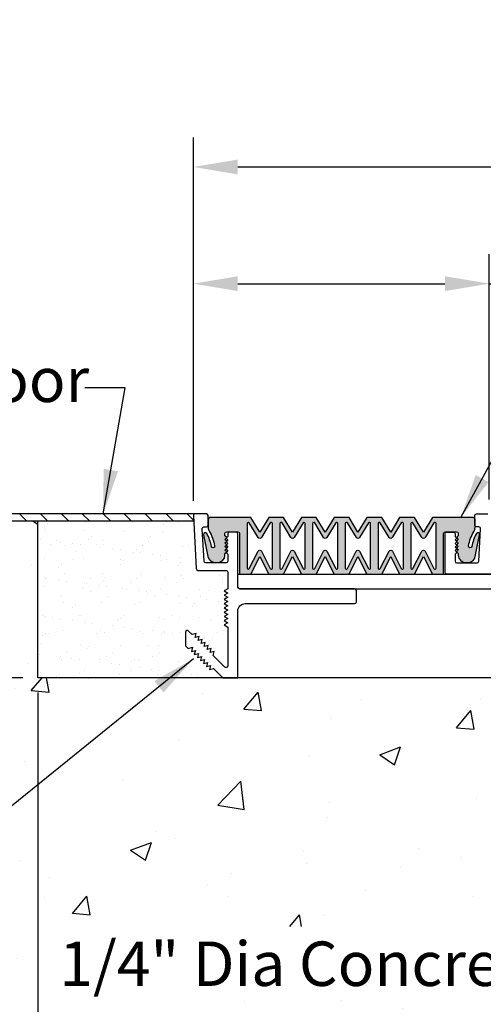
# Model space of a CAD drawing. Units: inches. Extents: x -0.5 to 41.4, y 1.5 to 14.4.
# Drawn here: x 5.3 to 9.3, y 6.1 to 14.4 of the extents above; entities that cross this region are included whole.
import ezdxf
from ezdxf.enums import TextEntityAlignment as Align

# ---------------------------------------------------------------- set-up
doc = ezdxf.new("R2010")
doc.units = ezdxf.units.IN
doc.header["$MEASUREMENT"] = 0
for name, color, linetype in [('components', 7, 'Continuous'), ('Dims-vp1', 7, 'Continuous'), ('~WALLS', 7, 'Continuous')]:
    doc.layers.add(name, color=color, linetype=linetype)
doc.layers.add('Text', color=7, linetype='Continuous', lineweight=20)
doc.styles.add('arail', font='arial.ttf')
doc.styles.get("Standard").update_dxf_attribs({"font": 'arial.ttf'})
doc.dimstyles.new('quarter', dxfattribs={"dimscale": 4, "dimtxt": 0.09375, "dimasz": 0.09375, "dimexe": 0.0625, "dimexo": 0.03125, "dimgap": 0.03125, "dimtad": 1, "dimdec": 5, "dimzin": 7, "dimdsep": 46, "dimlunit": 4, "dimtxsty": 'arail', "dimcen": 0, "dimclrd": 256, "dimclre": 256, "dimclrt": 7, "dimadec": 0, "dimazin": 0, "dimtfac": 1, "dimtdec": 5, "dimtmove": 0, "dimatfit": 3, "dimfxl": 1, "dimfrac": 2, "dimtolj": 1, "dimtzin": 0, "dimlwd": -1, "dimlwe": -1, "dimarcsym": 0})

# ---------------------------------------------------------------- blocks, each defined once
blk = doc.blocks.new('*D7')
at = {"layer": 'Defpoints', "color": 0, "transparency": 16777216}
for p in [(32.4934, 13.1941), (32.4934, 12.3204), (6.806, 10.2514)]:
    blk.add_point(p, dxfattribs=at)
at = {"layer": 'Dims-vp1', "transparency": 16777216}
for p, q in [((6.806, 10.3764), (6.806, 13.4441)), ((32.4934, 12.4454), (32.4934, 13.4441)), ((7.181, 13.1941), (32.1184, 13.1941))]:
    blk.add_line(p, q, dxfattribs=at)
for points in [[(7.181, 13.2566), (7.181, 13.1316), (6.806, 13.1941)], [(32.1184, 13.2566), (32.1184, 13.1316), (32.4934, 13.1941)]]:
    blk.add_solid(points, dxfattribs=at)
at = {"layer": 'Dims-vp1', "color": 7, "transparency": 16777216, "insert": (19.6497, 13.5649), "char_height": 0.375, "attachment_point": 5, "style": 'arail'}
blk.add_mtext('\\A1;"S.W." (System Width)', dxfattribs=at)
blk = doc.blocks.new('*D8')
at = {"layer": 'Defpoints', "color": 0, "transparency": 16777216}
for p in [(0.6936, 10.2672), (4.4676, 10.2672), (5.4934, 8.8842)]:
    blk.add_point(p, dxfattribs=at)
at = {"layer": 'Dims-vp1', "transparency": 16777216}
for p, q in [((0.6936, 10.2672), (0.6936, 13.1716)), ((4.3426, 10.2672), (0.4436, 10.2672)), ((0.6936, 9.2592), (0.6936, 9.8922)), ((5.3684, 8.8842), (0.4436, 8.8842))]:
    blk.add_line(p, q, dxfattribs=at)
for points in [[(0.6311, 9.8922), (0.7561, 9.8922), (0.6936, 10.2672)], [(0.6311, 9.2592), (0.7561, 9.2592), (0.6936, 8.8842)]]:
    blk.add_solid(points, dxfattribs=at)
at = {"layer": 'Dims-vp1', "color": 7, "transparency": 16777216, "insert": (0.3259, 11.9069), "char_height": 0.375, "attachment_point": 5, "rotation": 90, "style": 'arail'}
blk.add_mtext('\\A1;1 3/8" [35]', dxfattribs=at)
blk = doc.blocks.new('*D10')
at = {"layer": 'Defpoints', "color": 0, "transparency": 16777216}
for p in [(5.4934, 8.8842), (5.4934, 2.8896), (14.4934, 2.8896)]:
    blk.add_point(p, dxfattribs=at)
at = {"layer": 'Dims-vp1', "transparency": 16777216}
for p, q in [((5.4934, 8.7592), (5.4934, 2.6396)), ((14.4934, 3.0146), (14.4934, 3.1396)), ((14.1184, 2.8896), (5.8684, 2.8896))]:
    blk.add_line(p, q, dxfattribs=at)
for points in [[(5.8684, 2.9521), (5.8684, 2.8271), (5.4934, 2.8896)], [(14.1184, 2.9521), (14.1184, 2.8271), (14.4934, 2.8896)]]:
    blk.add_solid(points, dxfattribs=at)
at = {"layer": 'Dims-vp1', "color": 7, "transparency": 16777216, "insert": (9.9934, 3.2604), "char_height": 0.375, "attachment_point": 5, "style": 'arail'}
blk.add_mtext('\\A1;"B" (Blockout)', dxfattribs=at)
blk = doc.blocks.new('*D9')
at = {"layer": 'Defpoints', "color": 0, "transparency": 16777216}
for p in [(6.806, 12.2094), (6.806, 12.2065), (9.3019, 10.2625)]:
    blk.add_point(p, dxfattribs=at)
at = {"layer": 'Dims-vp1', "transparency": 16777216}
for p, q in [((6.806, 12.3315), (6.806, 12.4594)), ((9.3019, 10.3875), (9.3019, 12.4594)), ((7.181, 12.2094), (8.9269, 12.2094)), ((9.3019, 12.2094), (12.248, 12.2094))]:
    blk.add_line(p, q, dxfattribs=at)
for points in [[(7.181, 12.2719), (7.181, 12.1469), (6.806, 12.2094)], [(8.9269, 12.2719), (8.9269, 12.1469), (9.3019, 12.2094)]]:
    blk.add_solid(points, dxfattribs=at)
at = {"layer": 'Dims-vp1', "color": 7, "transparency": 16777216, "insert": (10.9625, 12.5772), "char_height": 0.375, "attachment_point": 5, "style": 'arail'}
blk.add_mtext('\\A1;2 1/2" [63]', dxfattribs=at)

msp = doc.modelspace()

# ---------------------------------------------------------------- hatches: boundary and pattern name
at = {"true_color": 0x004a96}
h = msp.add_hatch(color=154, dxfattribs=at)
h.paths.add_polyline_path([(9.181332, 10.163705, -0.1516322), (9.178695, 10.172198), (9.178695, 10.229673, 0.24706376), (9.166332, 10.23618), (8.821713, 10.23618), (8.74623, 10.11118), (8.670746, 10.23618), (8.545746, 10.23618), (8.470263, 10.11118), (8.39478, 10.23618), (8.26978, 10.23618), (8.194296, 10.11118), (8.118813, 10.23618), (7.993813, 10.23618), (7.91833, 10.11118), (7.842846, 10.23618), (7.717846, 10.23618), (7.642363, 10.11118), (7.56688, 10.23618), (7.44188, 10.23618), (7.366396, 10.11118), (7.290942, 10.23618), (6.946294, 10.23618, 0.41421356), (6.931294, 10.22118), (6.931294, 10.151559, 0.13480621), (6.939709, 10.120917, -0.09259838), (6.985336, 9.996433, -0.99373301), (6.958513, 9.991747, 0.08060843), (6.919933, 10.100777, 0.85862658), (6.892207, 10.090683), (6.929157, 9.905833, 0.35753886), (6.987993, 9.857594), (7.012312, 9.857594, 0.41421356), (7.072312, 9.917594), (7.072312, 9.931886), (7.082165, 9.941739), (7.081899, 9.942005), (7.087046, 9.947152), (7.072312, 9.961886), (7.082165, 9.971739), (7.081899, 9.972005), (7.087046, 9.977152), (7.072312, 9.991886), (7.082165, 10.001739), (7.081899, 10.002005), (7.087046, 10.007152), (7.072312, 10.021886), (7.082165, 10.031739), (7.081899, 10.032005), (7.087046, 10.037152), (7.072312, 10.051886), (7.082165, 10.061739), (7.081899, 10.062005), (7.087046, 10.067152), (7.072312, 10.081886), (7.072312, 10.10118, -0.41421356), (7.087312, 10.11618), (7.181294, 10.11618, -0.41421356), (7.196294, 10.10118), (7.196294, 9.75918), (7.290942, 9.75918), (7.366396, 9.908295), (7.44188, 9.75918), (7.56688, 9.75918), (7.642363, 9.908295), (7.717846, 9.75918), (7.842846, 9.75918), (7.91833, 9.908295), (7.993813, 9.75918), (8.118813, 9.75918), (8.194296, 9.908295), (8.26978, 9.75918), (8.39478, 9.75918), (8.470263, 9.908295), (8.545746, 9.75918), (8.670746, 9.75918), (8.74623, 9.908295), (8.821713, 9.75918), (8.916332, 9.75918), (8.916332, 10.10118, -0.41421356), (8.931332, 10.11618), (9.025314, 10.11618, -0.41421356), (9.040314, 10.10118), (9.040314, 10.081886), (9.025314, 10.066886), (9.040314, 10.051886), (9.025314, 10.036886), (9.040314, 10.021886), (9.025314, 10.006886), (9.040314, 9.991886), (9.025314, 9.976886), (9.040314, 9.961886), (9.025314, 9.946886), (9.040314, 9.931886), (9.040314, 9.917594, 0.41421356), (9.100314, 9.857594), (9.124633, 9.857594, 0.35753886), (9.183469, 9.905833), (9.22042, 10.090683, 0.85862658), (9.192693, 10.100777, 0.08060843), (9.154113, 9.991747, -0.99373301), (9.12729, 9.996433, -0.09259838), (9.172918, 10.120917, 0.13480621), (9.181332, 10.151559)])
h.paths.add_polyline_path([(8.852963, 9.800524), (8.83687, 9.800524), (8.834668, 9.804868, -0.00273139), (8.834629, 9.804946), (8.759082, 9.954, 0.56538893), (8.733375, 9.953996), (8.657859, 9.804946, -0.28407904), (8.650704, 9.800524), (8.639525, 9.800524), (8.639525, 10.194924), (8.655186, 10.194924), (8.657198, 10.191596, -0.04004793), (8.657859, 10.190501), (8.734054, 10.064449, 0.51229565), (8.758402, 10.064445), (8.834629, 10.190501, -0.28407904), (8.841784, 10.194924), (8.852963, 10.194924)], flags=16)
h.paths.add_polyline_path([(8.576996, 9.800524), (8.560904, 9.800524), (8.558702, 9.804868, -0.00273139), (8.558662, 9.804946), (8.483115, 9.954, 0.56538893), (8.457409, 9.953996), (8.381893, 9.804946, -0.28407904), (8.374737, 9.800524), (8.363559, 9.800524), (8.363559, 10.194924), (8.37922, 10.194924), (8.381231, 10.191596, -0.04004793), (8.381893, 10.190501), (8.458088, 10.064449, 0.51229565), (8.482435, 10.064445), (8.558662, 10.190501, -0.28407904), (8.565818, 10.194924), (8.576996, 10.194924)], flags=16)
h.paths.add_polyline_path([(8.30103, 9.800524), (8.284937, 9.800524), (8.282735, 9.804868, -0.00273139), (8.282696, 9.804946), (8.207148, 9.954, 0.56538893), (8.181442, 9.953996), (8.105926, 9.804946, -0.28407904), (8.098771, 9.800524), (8.087592, 9.800524), (8.087592, 10.194924), (8.103253, 10.194924), (8.105264, 10.191596, -0.04004793), (8.105926, 10.190501), (8.182121, 10.064449, 0.51229565), (8.206469, 10.064445), (8.282696, 10.190501, -0.28407904), (8.289851, 10.194924), (8.30103, 10.194924)], flags=16)
h.paths.add_polyline_path([(8.025063, 9.800524), (8.00897, 9.800524), (8.006769, 9.804868, -0.00273139), (8.006729, 9.804946), (7.931182, 9.954, 0.56538893), (7.905476, 9.953996), (7.829959, 9.804946, -0.28407904), (7.822804, 9.800524), (7.811625, 9.800524), (7.811625, 10.194924), (7.827286, 10.194924), (7.829298, 10.191596, -0.04004793), (7.829959, 10.190501), (7.906154, 10.064449, 0.51229565), (7.930502, 10.064445), (8.006729, 10.190501, -0.28407904), (8.013884, 10.194924), (8.025063, 10.194924)], flags=16)
h.paths.add_polyline_path([(7.749096, 9.800524), (7.733004, 9.800524), (7.730802, 9.804868, -0.00273139), (7.730762, 9.804946), (7.655215, 9.954, 0.56538893), (7.629509, 9.953996), (7.553993, 9.804946, -0.28407904), (7.546837, 9.800524), (7.535659, 9.800524), (7.535659, 10.194924), (7.55132, 10.194924), (7.553331, 10.191596, -0.04004793), (7.553993, 10.190501), (7.630188, 10.064449, 0.51229565), (7.654535, 10.064445), (7.730762, 10.190501, -0.28407904), (7.737918, 10.194924), (7.749096, 10.194924)], flags=16)
h.paths.add_polyline_path([(7.47313, 9.800524), (7.457037, 9.800524), (7.454835, 9.804868, -0.00273139), (7.454796, 9.804946), (7.379248, 9.954, 0.56538893), (7.353542, 9.953996), (7.278026, 9.804946, -0.28407904), (7.270871, 9.800524), (7.259692, 9.800524), (7.259692, 10.194924), (7.275353, 10.194924), (7.277364, 10.191596, -0.04004793), (7.278026, 10.190501), (7.354221, 10.064449, 0.51229565), (7.378569, 10.064445), (7.454796, 10.190501, -0.28407904), (7.461951, 10.194924), (7.47313, 10.194924)], flags=16)
h = msp.add_hatch()
h.set_pattern_fill('AR-CONC', color=252, scale=0.25)
edge = h.paths.add_edge_path()
edge.add_line((12.311611, 8.884202), (12.310022, 8.881726))
edge.add_line((12.310022, 8.881726), (12.297272, 8.879123))
edge.add_line((12.297272, 8.879123), (12.297272, 8.855143))
edge.add_line((12.297272, 8.855143), (12.325151, 8.860149))
edge.add_line((12.325151, 8.860149), (12.310022, 8.836579))
edge.add_line((12.310022, 8.836579), (12.297272, 8.833976))
edge.add_line((12.297272, 8.833976), (12.297272, 8.809996))
edge.add_line((12.297272, 8.809996), (12.325151, 8.815003))
edge.add_line((12.325151, 8.815003), (12.310022, 8.791433))
edge.add_line((12.310022, 8.791433), (12.297272, 8.78883))
edge.add_line((12.297272, 8.78883), (12.297272, 8.76485))
edge.add_line((12.297272, 8.76485), (12.325151, 8.769856))
edge.add_line((12.325151, 8.769856), (12.310022, 8.746286))
edge.add_line((12.310022, 8.746286), (12.297272, 8.743683))
edge.add_line((12.297272, 8.743683), (12.297272, 8.719703))
edge.add_line((12.297272, 8.719703), (12.325151, 8.72471))
edge.add_line((12.325151, 8.72471), (12.310022, 8.70114))
edge.add_line((12.310022, 8.70114), (12.297272, 8.698537))
edge.add_line((12.297272, 8.698537), (12.297272, 8.036803))
edge.add_line((12.297272, 8.036803), (12.312897, 8.036803))
edge.add_line((12.312897, 8.036803), (12.312897, 7.934568))
edge.add_line((12.312897, 7.934568), (12.21754, 7.934568))
edge.add_line((12.21754, 7.934568), (12.21754, 7.874027))
edge.add_line((12.21754, 7.874027), (12.158254, 7.874027))
edge.add_line((12.158254, 7.874027), (12.158254, 7.934568))
edge.add_line((12.158254, 7.934568), (12.062897, 7.934568))
edge.add_line((12.062897, 7.934568), (12.062897, 7.943053))
edge.add_line((12.062897, 7.943053), (12.062897, 8.036803))
edge.add_line((12.062897, 8.036803), (12.078522, 8.036803))
edge.add_line((12.078522, 8.036803), (12.078522, 8.653874))
edge.add_line((12.078522, 8.653874), (12.059074, 8.649903))
edge.add_line((12.059074, 8.649903), (12.051986, 8.655588))
edge.add_line((12.051986, 8.655588), (12.065314, 8.678048))
edge.add_line((12.065314, 8.678048), (12.078522, 8.68042))
edge.add_line((12.078522, 8.68042), (12.078522, 8.699021))
edge.add_line((12.078522, 8.699021), (12.059074, 8.69505))
edge.add_line((12.059074, 8.69505), (12.051986, 8.700734))
edge.add_line((12.051986, 8.700734), (12.065314, 8.723194))
edge.add_line((12.065314, 8.723194), (12.078522, 8.725566))
edge.add_line((12.078522, 8.725566), (12.078522, 8.744167))
edge.add_line((12.078522, 8.744167), (12.059074, 8.740196))
edge.add_line((12.059074, 8.740196), (12.051986, 8.745881))
edge.add_line((12.051986, 8.745881), (12.065314, 8.768341))
edge.add_line((12.065314, 8.768341), (12.078522, 8.770713))
edge.add_line((12.078522, 8.770713), (12.078522, 8.789313))
edge.add_line((12.078522, 8.789313), (12.059074, 8.785343))
edge.add_line((12.059074, 8.785343), (12.051986, 8.791027))
edge.add_line((12.051986, 8.791027), (12.065314, 8.813487))
edge.add_line((12.065314, 8.813487), (12.078522, 8.815859))
edge.add_line((12.078522, 8.815859), (12.078522, 8.83446))
edge.add_line((12.078522, 8.83446), (12.059074, 8.830489))
edge.add_line((12.059074, 8.830489), (12.051986, 8.836174))
edge.add_line((12.051986, 8.836174), (12.065314, 8.858634))
edge.add_line((12.065314, 8.858634), (12.078522, 8.861005))
edge.add_line((12.078522, 8.861005), (12.078522, 8.879606))
edge.add_line((12.078522, 8.879606), (12.059074, 8.875636))
edge.add_line((12.059074, 8.875636), (12.048392, 8.884202))
edge.add_spline(control_points=[(12.048891, 8.884202), (11.991599, 8.884202), (11.934307, 8.884202), (11.877016, 8.884202)], knot_values=[20.59837979, 20.59837979, 20.59837979, 20.59837979, 20.61747701, 20.61747701, 20.61747701, 20.61747701], weights=[1, 1, 1, 1], degree=3, periodic=0)
edge.add_spline(control_points=[(11.877016, 8.884202), (11.530431, 8.884202), (11.183847, 8.884202), (10.837262, 8.884202)], knot_values=[20.61747701, 20.61747701, 20.61747701, 20.61747701, 20.73300517, 20.73300517, 20.73300517, 20.73300517], weights=[1, 1, 1, 1], degree=3, periodic=0)
edge.add_line((10.837262, 8.884202), (10.837262, 8.88418))
edge.add_line((10.837262, 8.88418), (10.712262, 8.88418))
edge.add_spline(control_points=[(10.712262, 8.884202), (9.535181, 8.884202), (8.3581, 8.884202), (7.181018, 8.884202)], knot_values=[20.74689406, 20.74689406, 20.74689406, 20.74689406, 21.13925454, 21.13925454, 21.13925454, 21.13925454], weights=[1, 1, 1, 1], degree=3, periodic=0)
edge.add_spline(control_points=[(7.181018, 8.884202), (7.138876, 8.884202), (7.096734, 8.884202), (7.054592, 8.884202)], knot_values=[21.13925454, 21.13925454, 21.13925454, 21.13925454, 21.1533019, 21.1533019, 21.1533019, 21.1533019], weights=[1, 1, 1, 1], degree=3, periodic=0)
edge.add_spline(control_points=[(7.054592, 8.884202), (6.534211, 8.884202), (6.01383, 8.884202), (5.49345, 8.884202)], knot_values=[21.1533019, 21.1533019, 21.1533019, 21.1533019, 21.32676215, 21.32676215, 21.32676215, 21.32676215], weights=[1, 1, 1, 1], degree=3, periodic=0)
edge.add_spline(control_points=[(5.49345, 8.884202), (5.49345, 9.324367), (5.49345, 9.764533), (5.49345, 10.204698)], knot_values=[21.32676215, 21.32676215, 21.32676215, 21.32676215, 22.32676215, 22.32676215, 22.32676215, 22.32676215], weights=[1, 1, 1, 1], degree=3, periodic=0)
edge.add_spline(control_points=[(5.49345, 10.204698), (5.053217, 10.204698), (4.612985, 10.204698), (4.172752, 10.204698)], knot_values=[0.49892629, 0.49892629, 0.49892629, 0.49892629, 1, 1, 1, 1], weights=[1, 1, 1, 1], degree=3, periodic=0)
edge.add_spline(control_points=[(4.172752, 10.204698), (3.996647, 9.721171), (3.706583, 8.92475), (3.20592, 7.735076), (3.89829, 6.814851), (3.625115, 5.606766), (3.200507, 4.299503), (4.209449, 2.521586), (6.406299, 2.230012), (8.034868, 2.779754), (9.519452, 2.844408), (10.631306, 2.157229), (12.399752, 1.451099), (13.651237, 1.992221), (14.49345, 2.35638)], knot_values=[1, 1, 1, 1, 2.57988312, 3.6022415, 4.54903762, 5.66292662, 7.13058733, 8.55023121, 11.1399009, 12.91827328, 13.79193695, 15.47227124, 16.73280173, 19.32676215, 19.32676215, 19.32676215, 19.32676215], weights=[1, 1, 1, 1, 1, 1, 1, 1, 1, 1, 1, 1, 1, 1, 1], degree=3, periodic=0)
edge.add_spline(control_points=[(14.49345, 2.35638), (14.49345, 4.532321), (14.49345, 6.708261), (14.49345, 8.884202)], knot_values=[19.32676215, 19.32676215, 19.32676215, 19.32676215, 20.32676215, 20.32676215, 20.32676215, 20.32676215], weights=[1, 1, 1, 1], degree=3, periodic=0)
edge.add_spline(control_points=[(14.49345, 8.884202), (14.483116, 8.884202), (14.472783, 8.884202), (14.46245, 8.884202)], knot_values=[20.32676215, 20.32676215, 20.32676215, 20.32676215, 20.33020659, 20.33020659, 20.33020659, 20.33020659], weights=[1, 1, 1, 1], degree=3, periodic=0)
edge.add_spline(control_points=[(14.46245, 8.884202), (14.247504, 8.884202), (14.032557, 8.884202), (13.817611, 8.884202)], knot_values=[20.33020659, 20.33020659, 20.33020659, 20.33020659, 20.40185528, 20.40185528, 20.40185528, 20.40185528], weights=[1, 1, 1, 1], degree=3, periodic=0)
edge.add_spline(control_points=[(13.817611, 8.884202), (13.55026, 8.884202), (13.282908, 8.884202), (13.015557, 8.884202)], knot_values=[20.40185528, 20.40185528, 20.40185528, 20.40185528, 20.49097249, 20.49097249, 20.49097249, 20.49097249], weights=[1, 1, 1, 1], degree=3, periodic=0)
edge.add_spline(control_points=[(13.015557, 8.884202), (12.787085, 8.884202), (12.558613, 8.884202), (12.330141, 8.884202)], knot_values=[20.49097249, 20.49097249, 20.49097249, 20.49097249, 20.56712979, 20.56712979, 20.56712979, 20.56712979], weights=[1, 1, 1, 1], degree=3, periodic=0)
edge.add_spline(control_points=[(12.330141, 8.884202), (12.323964, 8.884202), (12.317788, 8.884202), (12.311611, 8.884202)], knot_values=[20.56712979, 20.56712979, 20.56712979, 20.56712979, 20.56918864, 20.56918864, 20.56918864, 20.56918864], weights=[1, 1, 1, 1], degree=3, periodic=0)
edge = h.paths.add_edge_path(flags=16)
edge.add_line((12.062897, 7.58552), (12.062897, 7.584934))
edge.add_ellipse((12.063942, 7.626565), major_axis=(0, 0.041102), ratio=0.48221154, start_angle=180, end_angle=536.9773694)
edge = h.paths.add_edge_path(flags=16)
edge.add_ellipse((12.311852, 7.626565), major_axis=(0, 0.041102), ratio=0.48221154, start_angle=-176.9773694, end_angle=180, ccw=False)
edge.add_ellipse((12.311852, 7.626565), major_axis=(0, 0.041102), ratio=0.48221154, start_angle=180, end_angle=183.0226306, ccw=False)
edge.add_line((12.312897, 7.585492), (12.312897, 7.523339))
edge.add_arc((12.36218, 7.693496), 0.17715, 243.8909269, 253.8473669, ccw=False)
edge.add_line((12.284219, 7.534422), (12.297272, 7.443053))
edge.add_line((12.297272, 7.443053), (12.297272, 7.380553))
edge.add_line((12.297272, 7.380553), (12.281647, 7.380553))
edge.add_line((12.281647, 7.380553), (12.281647, 7.349303))
edge.add_line((12.281647, 7.349303), (12.094147, 7.349303))
edge.add_line((12.094147, 7.349303), (12.094147, 7.380553))
edge.add_line((12.094147, 7.380553), (12.078522, 7.380553))
edge.add_line((12.078522, 7.380553), (12.078522, 7.443053))
edge.add_line((12.078522, 7.443053), (12.091575, 7.534422))
edge.add_arc((12.013615, 7.693496), 0.17715, 296.1090731, 324.7339431)
edge.add_line((12.158254, 7.591214), (12.158254, 7.840089))
edge.add_line((12.158254, 7.840089), (12.21754, 7.840089))
edge.add_line((12.21754, 7.840089), (12.21754, 7.591214))
edge.add_arc((12.36218, 7.693496), 0.17715, 215.2660569, 253.8473669)
edge.add_line((12.312897, 7.523339), (12.312897, 7.584934))
h.paths.add_polyline_path([(8.287148, 2.889595), (11.699751, 2.889595), (11.67456, 3.693485), (8.261958, 3.693485)], flags=16)
h.paths.add_polyline_path([(5.552746, 4.850106), (10.302149, 4.850106), (10.302149, 5.58834), (5.552746, 5.58834)], flags=16)
h.paths.add_polyline_path([(5.554409, 6.057296), (12.506233, 6.057296), (12.506233, 6.785553), (5.554409, 6.785553)], flags=16)
h.paths.add_polyline_path([(5.57807, 5.579745), (11.691389, 5.579745), (11.691389, 6.16143), (5.57807, 6.16143)], flags=16)
h.paths.add_polyline_path([(0.850777, 7.489435), (4.71077, 7.489435), (4.71077, 8.061143), (0.850777, 8.061143)])
h = msp.add_hatch()
h.set_pattern_fill('AR-SAND', color=256, scale=0.125, style=0)
h.set_pattern_definition([(142.5, (43.5591, 2.4527), (0.0078742, 0.240853), [0, -0.19, 0, -0.2125, 0, -0.203125]), (172.5, (43.5591, 2.4527), (-0.221222, 0.3527683), [0, -0.1025, 0, -0.17125, 0, -0.065625]), (212.5, (43.71285, 2.4527), (-0.3892677, 0.0007074), [0, -0.0625, 0, -0.225, 0, -0.29375]), (222.5, (43.71285, 2.4527), (-0.3757658, 0.1097094), [0, -0.03125, 0, -0.1475, 0, -0.16875])])
h.paths.add_polyline_path([(5.49345, 10.204698), (6.808487, 10.204698), (6.829465, 9.804413, 0.39895955), (6.844444, 9.790198), (7.081899, 9.790198, -0.41421356), (7.096899, 9.775198), (7.096899, 9.635374), (7.065541, 9.6169), (7.096899, 9.598426), (7.065855, 9.580866), (7.095967, 9.563126), (7.065541, 9.545201), (7.096899, 9.526727), (7.065855, 9.509166), (7.096585, 9.491062), (7.065541, 9.473501), (7.096899, 9.455027), (7.065541, 9.437289), (7.096899, 9.418815), (7.065855, 9.401254), (7.096585, 9.38315), (7.065541, 9.365589), (7.096899, 9.347115), (7.065855, 9.329554), (7.096899, 9.311265), (7.096899, 8.984174, -0.66817864), (7.071292, 8.973567), (6.973023, 9.071837), (6.982557, 9.106205), (6.948026, 9.097277), (6.95756, 9.131646), (6.922324, 9.122536), (6.931858, 9.156904), (6.897327, 9.147977), (6.906861, 9.182345), (6.871624, 9.173235), (6.881255, 9.207951), (6.846018, 9.198841), (6.855552, 9.23321), (6.821021, 9.224282), (6.830555, 9.258651), (6.795319, 9.249541), (6.766527, 9.278333, 0.66817864), (6.74092, 9.267727), (6.74092, 9.154033), (6.763547, 9.131406), (6.798784, 9.140516), (6.78925, 9.106147), (6.823781, 9.115075), (6.814247, 9.080706), (6.849483, 9.089816), (6.839853, 9.0551), (6.875089, 9.06421), (6.865555, 9.029842), (6.900086, 9.03877), (6.890552, 9.004401), (6.925788, 9.013511), (6.916254, 8.979143), (6.950785, 8.98807), (6.941251, 8.953702), (6.976086, 8.962708), (7.054592, 8.884202), (5.49345, 8.884202)])
at = {"layer": '~WALLS'}
h = msp.add_hatch(dxfattribs=at)
h.set_pattern_fill('ANSI31', color=256, style=0)
h.set_pattern_definition([(135, (43.5591, 2.4527), (0.08838835, 0.08838835), [])])
h.paths.add_polyline_path([(4.42127, 10.204698), (4.467599, 10.267198), (6.821018, 10.267198, 0.42963391), (6.806039, 10.251413), (6.808487, 10.204698)])

# ---------------------------------------------------------------- linework, layer by layer
at = {"color": 7}
for points in [[(6.808487, 10.204698), (5.929909, 10.204698), (5.051331, 10.204698), (4.172752, 10.204698)], [(5.49345, 8.884202), (5.49345, 9.324367), (5.49345, 9.764533), (5.49345, 10.204698)], [(14.49345, 8.884202), (11.49345, 8.884202), (8.49345, 8.884202), (5.49345, 8.884202)]]:
    msp.add_open_spline(points, degree=3, dxfattribs=at)
at = {"layer": 'components'}
for p, q in [((7.181018, 9.75918), (13.837268, 9.75918)), ((7.196018, 9.63418), (13.837268, 9.63418))]:
    msp.add_line(p, q, dxfattribs=at)
at = {"layer": 'components', "color": 154, "true_color": 0x004a96}
msp.add_lwpolyline([(6.871624, 9.173235), (6.881255, 9.207951), (6.846018, 9.198841), (6.855552, 9.23321), (6.821021, 9.224282), (6.830555, 9.258651), (6.795319, 9.249541), (6.766527, 9.278333, 0.66817864), (6.74092, 9.267727), (6.74092, 9.154033), (6.763547, 9.131406), (6.798784, 9.140516), (6.78925, 9.106147), (6.823781, 9.115075), (6.814247, 9.080706), (6.849483, 9.089816), (6.839853, 9.0551), (6.875089, 9.06421), (6.865555, 9.029842), (6.900086, 9.03877), (6.890552, 9.004401), (6.925788, 9.013511), (6.916254, 8.979143), (6.950785, 8.98807), (6.941251, 8.953702), (6.976086, 8.962708), (7.054592, 8.884202), (7.181018, 8.884202), (7.181018, 9.44668, -0.41421356), (7.243518, 9.50918), (8.166018, 9.50918, 0.41421356), (8.181018, 9.52418), (8.181018, 9.61918, 0.41421356), (8.166018, 9.63418), (7.196018, 9.63418, -0.41421356), (7.181018, 9.64918), (7.181018, 10.097698, 0.41421356), (7.166018, 10.112698), (7.111899, 10.112698, 0.41421356), (7.096899, 10.097698), (7.096899, 10.077005), (7.081899, 10.062005), (7.096899, 10.047005), (7.081899, 10.032005), (7.096899, 10.017005), (7.081899, 10.002005), (7.096899, 9.987005), (7.081899, 9.972005), (7.096899, 9.957005), (7.081899, 9.942005), (7.096899, 9.927005), (7.096899, 9.867698, -0.41421356), (7.081899, 9.852698), (6.911265, 9.852698, -0.39895955), (6.896286, 9.866913), (6.880851, 10.141413, -0.42963391), (6.895831, 10.157198), (6.916018, 10.157198, 0.41421356), (6.931018, 10.172198), (6.931018, 10.252198, 0.41421356), (6.916018, 10.267198), (6.821018, 10.267198, 0.42963391), (6.806039, 10.251413), (6.829465, 9.804413, 0.39895955), (6.844444, 9.790198), (7.081899, 9.790198, -0.41421356), (7.096899, 9.775198), (7.096899, 9.635374), (7.065541, 9.6169), (7.096899, 9.598426), (7.065855, 9.580866), (7.095967, 9.563126), (7.065541, 9.545201), (7.096899, 9.526727), (7.065855, 9.509166), (7.096585, 9.491062), (7.065541, 9.473501), (7.096899, 9.455027), (7.065541, 9.437289), (7.096899, 9.418815), (7.065855, 9.401254), (7.096585, 9.38315), (7.065541, 9.365589), (7.096899, 9.347115), (7.065855, 9.329554), (7.096899, 9.311265), (7.096899, 8.984174, -0.66817864), (7.071292, 8.973567), (6.973023, 9.071837), (6.982557, 9.106205), (6.948026, 9.097277), (6.95756, 9.131646), (6.922324, 9.122536), (6.931858, 9.156904), (6.897327, 9.147977), (6.906861, 9.182345)], format="xyb", close=True, dxfattribs=at)
at = {"layer": 'components'}
msp.add_lwpolyline([(6.946294, 10.23618, 0.41421356), (6.931294, 10.22118), (6.931294, 10.151559, 0.13480621), (6.939709, 10.120917, -0.09259838), (6.985336, 9.996433, -0.99373301), (6.958513, 9.991747, 0.08060843), (6.919933, 10.100777, 0.85862658), (6.892207, 10.090683), (6.929157, 9.905833, 0.35753886), (6.987993, 9.857594), (7.012312, 9.857594, 0.41421356), (7.072312, 9.917594), (7.072312, 9.931886), (7.087312, 9.946886), (7.072312, 9.961886), (7.087312, 9.976886), (7.072312, 9.991886), (7.087312, 10.006886), (7.072312, 10.021886), (7.087312, 10.036886), (7.072312, 10.051886), (7.087312, 10.066886), (7.072312, 10.081886), (7.072312, 10.10118, -0.41421356), (7.087312, 10.11618), (7.181294, 10.11618, -0.41421356), (7.196294, 10.10118), (7.196294, 9.75918), (7.290942, 9.75918), (7.366396, 9.908295), (7.44188, 9.75918), (7.56688, 9.75918), (7.642363, 9.908295), (7.717846, 9.75918), (7.842846, 9.75918), (7.91833, 9.908295), (7.993813, 9.75918), (8.118813, 9.75918), (8.194296, 9.908295), (8.26978, 9.75918), (8.39478, 9.75918), (8.470263, 9.908295), (8.545746, 9.75918), (8.670746, 9.75918), (8.74623, 9.908295), (8.821713, 9.75918), (8.916332, 9.75918), (8.916332, 10.10118, -0.41421356), (8.931332, 10.11618), (9.025314, 10.11618, -0.41421356), (9.040314, 10.10118), (9.040314, 10.081886), (9.025314, 10.066886), (9.040314, 10.051886), (9.025314, 10.036886), (9.040314, 10.021886), (9.025314, 10.006886), (9.040314, 9.991886), (9.025314, 9.976886), (9.040314, 9.961886), (9.025314, 9.946886), (9.040314, 9.931886), (9.040314, 9.917594, 0.41421356), (9.100314, 9.857594), (9.124633, 9.857594, 0.35753886), (9.183469, 9.905833), (9.22042, 10.090683, 0.85862658), (9.192693, 10.100777, 0.08060843), (9.154113, 9.991747, -0.99373301), (9.12729, 9.996433, -0.09259838), (9.172918, 10.120917, 0.13480621), (9.181332, 10.151559), (9.181332, 10.22118, 0.41421356), (9.166332, 10.23618), (8.821713, 10.23618), (8.74623, 10.11118), (8.670746, 10.23618), (8.545746, 10.23618), (8.470263, 10.11118), (8.39478, 10.23618), (8.26978, 10.23618), (8.194296, 10.11118), (8.118813, 10.23618), (7.993813, 10.23618), (7.91833, 10.11118), (7.842846, 10.23618), (7.717846, 10.23618), (7.642363, 10.11118), (7.56688, 10.23618), (7.44188, 10.23618), (7.366396, 10.11118), (7.290942, 10.23618), (6.946323, 10.23618)], format="xyb", dxfattribs=at)
at = {"layer": 'components', "color": 154, "true_color": 0x004a96}
msp.add_lwpolyline([(10.179088, 9.75918), (8.943695, 9.75918, -0.41421356), (8.928695, 9.77418), (8.928695, 10.097698, -0.41421356), (8.943695, 10.112698), (8.997815, 10.112698, -0.41421356), (9.012815, 10.097698), (9.012815, 10.077005), (9.027815, 10.062005), (9.012815, 10.047005), (9.027815, 10.032005), (9.012815, 10.017005), (9.027815, 10.002005), (9.012815, 9.987005), (9.027815, 9.972005), (9.012815, 9.957005), (9.027815, 9.942005), (9.012815, 9.927005), (9.012815, 9.867698, 0.41421356), (9.027815, 9.852698), (9.198449, 9.852698, 0.39895955), (9.213428, 9.866913), (9.228862, 10.141413, 0.42963391), (9.213883, 10.157198), (9.193695, 10.157198, -0.41421356), (9.178695, 10.172198), (9.178695, 10.252198, -0.41421356), (9.193695, 10.267198), (9.288695, 10.267198, -0.42963391)], format="xyb", dxfattribs=at)
at = {"layer": 'components'}
for points in [[(7.46513, 9.800524, 0.41421356), (7.47313, 9.808524), (7.47313, 10.186924, 0.41421356), (7.46513, 10.194924), (7.461951, 10.194924, 0.28407904), (7.454796, 10.190501), (7.379813, 10.066502, -0.61803399), (7.35298, 10.066502), (7.278026, 10.190501, 0.28407904), (7.270871, 10.194924), (7.267692, 10.194924, 0.41421356), (7.259692, 10.186924), (7.259692, 9.808524, 0.41421356), (7.267692, 9.800524), (7.270871, 9.800524, 0.28407904), (7.278026, 9.804946), (7.35256, 9.952056, -0.66548351), (7.380233, 9.952056), (7.454796, 9.804946, 0.28407904), (7.461951, 9.800524)], [(7.741096, 9.800524, 0.41421356), (7.749096, 9.808524), (7.749096, 10.186924, 0.41421356), (7.741096, 10.194924), (7.737918, 10.194924, 0.28407904), (7.730762, 10.190501), (7.65578, 10.066502, -0.61803399), (7.628947, 10.066502), (7.553993, 10.190501, 0.28407904), (7.546837, 10.194924), (7.543659, 10.194924, 0.41421356), (7.535659, 10.186924), (7.535659, 9.808524, 0.41421356), (7.543659, 9.800524), (7.546837, 9.800524, 0.28407904), (7.553993, 9.804946), (7.628526, 9.952056, -0.66548351), (7.6562, 9.952056), (7.730762, 9.804946, 0.28407904), (7.737918, 9.800524)], [(8.017063, 9.800524, 0.41421356), (8.025063, 9.808524), (8.025063, 10.186924, 0.41421356), (8.017063, 10.194924), (8.013884, 10.194924, 0.28407904), (8.006729, 10.190501), (7.931746, 10.066502, -0.61803399), (7.904913, 10.066502), (7.829959, 10.190501, 0.28407904), (7.822804, 10.194924), (7.819625, 10.194924, 0.41421356), (7.811625, 10.186924), (7.811625, 9.808524, 0.41421356), (7.819625, 9.800524), (7.822804, 9.800524, 0.28407904), (7.829959, 9.804946), (7.904493, 9.952056, -0.66548351), (7.932166, 9.952056), (8.006729, 9.804946, 0.28407904), (8.013884, 9.800524)], [(8.29303, 9.800524, 0.41421356), (8.30103, 9.808524), (8.30103, 10.186924, 0.41421356), (8.29303, 10.194924), (8.289851, 10.194924, 0.28407904), (8.282696, 10.190501), (8.207713, 10.066502, -0.61803399), (8.18088, 10.066502), (8.105926, 10.190501, 0.28407904), (8.098771, 10.194924), (8.095592, 10.194924, 0.41421356), (8.087592, 10.186924), (8.087592, 9.808524, 0.41421356), (8.095592, 9.800524), (8.098771, 9.800524, 0.28407904), (8.105926, 9.804946), (8.18046, 9.952056, -0.66548351), (8.208133, 9.952056), (8.282696, 9.804946, 0.28407904), (8.289851, 9.800524)], [(8.568996, 9.800524, 0.41421356), (8.576996, 9.808524), (8.576996, 10.186924, 0.41421356), (8.568996, 10.194924), (8.565818, 10.194924, 0.28407904), (8.558662, 10.190501), (8.483679, 10.066502, -0.61803399), (8.456847, 10.066502), (8.381893, 10.190501, 0.28407904), (8.374737, 10.194924), (8.371559, 10.194924, 0.41421356), (8.363559, 10.186924), (8.363559, 9.808524, 0.41421356), (8.371559, 9.800524), (8.374737, 9.800524, 0.28407904), (8.381893, 9.804946), (8.456426, 9.952056, -0.66548351), (8.4841, 9.952056), (8.558662, 9.804946, 0.28407904), (8.565818, 9.800524)], [(8.844963, 9.800524, 0.41421356), (8.852963, 9.808524), (8.852963, 10.186924, 0.41421356), (8.844963, 10.194924), (8.841784, 10.194924, 0.28407904), (8.834629, 10.190501), (8.759646, 10.066502, -0.61803399), (8.732813, 10.066502), (8.657859, 10.190501, 0.28407904), (8.650704, 10.194924), (8.647525, 10.194924, 0.41421356), (8.639525, 10.186924), (8.639525, 9.808524, 0.41421356), (8.647525, 9.800524), (8.650704, 9.800524, 0.28407904), (8.657859, 9.804946), (8.732393, 9.952056, -0.66548351), (8.760066, 9.952056), (8.834629, 9.804946, 0.28407904), (8.841784, 9.800524)]]:
    msp.add_lwpolyline(points, format="xyb", close=True, dxfattribs=at)
at = {"layer": '~WALLS'}
msp.add_line((6.821018, 10.267198), (4.467599, 10.267198), dxfattribs=at)

# ---------------------------------------------------------------- texts
at = {"layer": 'Text'}
for s, p in [('Finished Floor', (2.539954, 11.398356)), ('1/4" Dia Concrete Expansion', (5.675785, 6.470282))]:
    msp.add_text(s, height=0.375, dxfattribs=at).set_placement(p, align=Align.MIDDLE_LEFT)

# ---------------------------------------------------------------- dimensions: what is measured, and where the dimension line sits
at = {"layer": 'Dims-vp1'}
dim = msp.add_linear_dim(base=(32.49345, 13.194092), p1=(6.806039, 10.251413), p2=(32.49345, 12.320363), text='"S.W." (System Width)', dimstyle='quarter', dxfattribs=at)
dim.commit()
dim.dimension.update_dxf_attribs({"geometry": '*D7', "text_midpoint": (19.649744, 13.194092), "dimtype": 160})
dim = msp.add_linear_dim(base=(6.806039, 12.209404), p1=(9.301933, 10.262524), p2=(6.806039, 12.206465), dimstyle='quarter', dxfattribs=at)
dim.commit()
dim.dimension.update_dxf_attribs({"geometry": '*D9', "text_midpoint": (10.962488, 12.209404), "dimtype": 160})
dim = msp.add_linear_dim(base=(0.693609, 10.267198), p1=(5.49345, 8.884202), p2=(4.467599, 10.267198), angle=90, dimstyle='quarter', dxfattribs=at)
dim.commit()
dim.dimension.update_dxf_attribs({"geometry": '*D8', "text_midpoint": (0.325857, 11.906907)})
dim = msp.add_linear_dim(base=(5.49345, 2.889595), p1=(14.49345, 2.889595), p2=(5.49345, 8.884202), text='"B" (Blockout)', dimstyle='quarter', dxfattribs=at)
dim.commit()
dim.dimension.update_dxf_attribs({"geometry": '*D10', "text_midpoint": (9.99345, 3.260417)})

# ---------------------------------------------------------------- leaders
for points in [[(6.046117, 10.267198), (6.229926, 11.331056), (5.890783, 11.331056)], [(9.061248, 10.23618), (9.588198, 11.199637), (9.882759, 11.199637)], [(6.807252, 9.044101), (5.152616, 7.704868), (4.754599, 7.704868)]]:
    msp.add_leader(points, dimstyle='quarter', dxfattribs=at)

doc.saveas('drawing.dxf')
